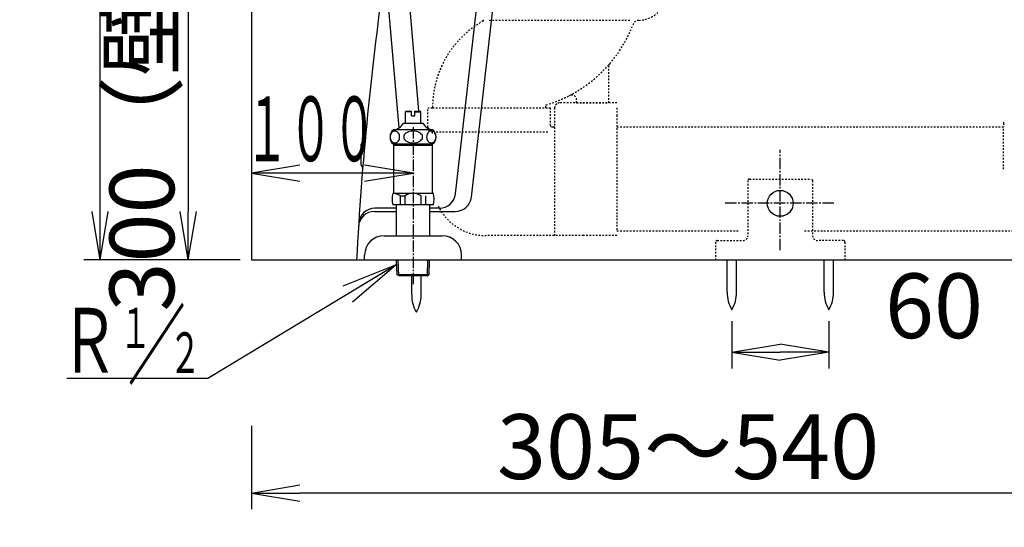
# Model space of a CAD drawing. Extents: x 1 to 53714, y -24252 to 29077.
# Drawn here: x 202 to 810, y 356 to 669 of the extents above; entities that cross this region are included whole.
import ezdxf
from ezdxf.enums import TextEntityAlignment as Align

# ---------------------------------------------------------------- set-up
doc = ezdxf.new("R2010")
doc.units = 0
doc.linetypes.add('EXLTYPE2', pattern=[2, 1, -1])
doc.linetypes.add('EXLTYPE3', pattern=[10, 7, -1, 1, -1])
doc.layers.get('0').update_dxf_attribs({"linetype": 'CONTINUOUS'})
doc.layers.get('DEFPOINTS').update_dxf_attribs({"linetype": 'CONTINUOUS'})
for name, color, linetype in [('タンク', 7, 'CONTINUOUS'), ('便器', 7, 'CONTINUOUS'), ('寸法', 7, 'CONTINUOUS'), ('止水栓', 7, 'CONTINUOUS'), ('ｱｼﾞｬｽﾀｰ', 7, 'CONTINUOUS')]:
    doc.layers.add(name, color=color, linetype=linetype)
doc.styles.add('EXCADDIM1', font='monotxt', dxfattribs={"width": 0.84, "bigfont": 'extfont'})
doc.styles.add('EXCADSTD', font='monotxt', dxfattribs={"bigfont": 'extfont'})
doc.styles.get("Standard").update_dxf_attribs({"font": 'monotxt', "bigfont": 'extfont'})
doc.dimstyles.new('ISO-25', dxfattribs={"dimtxt": 2.5, "dimasz": 2.5, "dimexe": 1.25, "dimexo": 0.625, "dimtad": 1, "dimtxsty": 'STANDARD', "dimcen": 2.5, "dimazin": 3, "dimtfac": 1, "dimtmove": 0, "dimatfit": 3})

# ---------------------------------------------------------------- blocks, each defined once
blk = doc.blocks.new('EX_NORM')
at = {"color": 0, "linetype": 'CONTINUOUS'}
for q in [(-1, 0.167), (-1, 0), (-1, -0.167)]:
    blk.add_line((0, 0), q, dxfattribs=at)
blk = doc.blocks.new('*D15')
at = {"layer": 'DEFPOINTS', "color": 0}
for p in [(251.5, 917.97), (402.8, 917.97), (345, 520.98)]:
    blk.add_point(p, dxfattribs=at)
at = {"layer": '便器', "color": 3, "linetype": 'CONTINUOUS'}
for p, q in [((395.8, 917.97), (241.5, 917.97)), ((251.5, 550.98), (251.5, 887.97)), ((338, 520.98), (241.5, 520.98))]:
    blk.add_line(p, q, dxfattribs=at)
at = {"layer": '便器', "color": 3, "xscale": 30, "yscale": 30, "zscale": 30}
for p, rotation in [((251.5, 917.97), 90), ((251.5, 520.98), 270)]:
    blk.add_blockref('EX_NORM', p, dxfattribs=dict(at, rotation=rotation))
at = {"layer": '便器', "color": 2, "insert": (228, 719.47), "char_height": 40, "attachment_point": 5, "rotation": 90, "style": 'EXCADDIM1'}
blk.add_mtext('397', dxfattribs=at)
blk = doc.blocks.new('*D26')
at = {"layer": 'DEFPOINTS', "color": 0}
for p in [(345, 522), (885, 522), (345, 377)]:
    blk.add_point(p, dxfattribs=at)
at = {"layer": 'ｱｼﾞｬｽﾀｰ', "color": 3, "linetype": 'CONTINUOUS'}
for p, q in [((345, 418.6), (345, 367)), ((885, 418.6), (885, 367)), ((855, 377), (375, 377))]:
    blk.add_line(p, q, dxfattribs=at)
at = {"layer": 'ｱｼﾞｬｽﾀｰ', "color": 3, "xscale": 30, "yscale": 30, "zscale": 30, "rotation": 180}
blk.add_blockref('EX_NORM', (345, 377), dxfattribs=at)
at = {"layer": 'ｱｼﾞｬｽﾀｰ', "color": 3, "xscale": 30, "yscale": 30, "zscale": 30}
blk.add_blockref('EX_NORM', (885, 377), dxfattribs=at)
at = {"layer": 'ｱｼﾞｬｽﾀｰ', "color": 2, "insert": (615, 400.5), "char_height": 40, "attachment_point": 5, "style": 'EXCADDIM1'}
blk.add_mtext('305～540', dxfattribs=at)
blk = doc.blocks.new('*D28')
at = {"layer": 'DEFPOINTS', "color": 0}
for p in [(330.3, 820.98), (300.5, 520.98), (306, 520.98)]:
    blk.add_point(p, dxfattribs=at)
at = {"layer": '寸法', "color": 3, "linetype": 'CONTINUOUS'}
for p, q in [((325.3, 820.98), (296, 820.98)), ((306, 790.98), (306, 550.98))]:
    blk.add_line(p, q, dxfattribs=at)
at = {"layer": '寸法', "color": 3, "xscale": 30, "yscale": 30, "zscale": 30}
for p, rotation in [((306, 820.98), 90), ((306, 520.98), 270)]:
    blk.add_blockref('EX_NORM', p, dxfattribs=dict(at, rotation=rotation))
at = {"layer": '寸法', "color": 2, "insert": (282.5, 670.98), "char_height": 40, "attachment_point": 5, "rotation": 90, "style": 'EXCADDIM1'}
blk.add_mtext('300（壁給水）', dxfattribs=at)
blk = doc.blocks.new('*D32')
at = {"layer": 'DEFPOINTS', "color": 0}
for p in [(642.02, 490.27), (702.02, 490.27), (702.02, 464)]:
    blk.add_point(p, dxfattribs=at)
at = {"layer": '寸法', "color": 3, "linetype": 'CONTINUOUS'}
for p, q in [((642.02, 483.27), (642.02, 454)), ((702.02, 483.27), (702.02, 454)), ((672.02, 464), (672.02, 464))]:
    blk.add_line(p, q, dxfattribs=at)
at = {"layer": '寸法', "color": 3, "xscale": 30, "yscale": 30, "zscale": 30, "rotation": 180}
blk.add_blockref('EX_NORM', (642.02, 464), dxfattribs=at)
at = {"layer": '寸法', "color": 3, "xscale": 30, "yscale": 30, "zscale": 30}
blk.add_blockref('EX_NORM', (702.02, 464), dxfattribs=at)
at = {"layer": '寸法', "color": 2, "insert": (767.02, 487.5), "char_height": 40, "attachment_point": 5, "style": 'EXCADDIM1'}
blk.add_mtext('60', dxfattribs=at)

msp = doc.modelspace()

# ---------------------------------------------------------------- linework, layer by layer
at = {"layer": 'タンク', "color": 6, "linetype": 'CONTINUOUS'}
for p, q in [((422.01, 917.975), (448.317, 613.135)), ((418.558, 806.777), (436.184, 602.529)), ((444.1, 499.48), (444.1, 511.135)), ((449.9, 499.48), (449.9, 511.135))]:
    msp.add_line(p, q, dxfattribs=at)
at = {"layer": 'タンク', "color": 2, "linetype": 'CONTINUOUS'}
msp.add_arc((27049.304, 2412.545), 26664.893, 180.0054685, 180.0054685, dxfattribs=at)
at = {"layer": 'タンク', "color": 6, "linetype": 'CONTINUOUS'}
for centre, start, end in [((464.097, 499.105), 178.926758, 211.259766), ((429.903, 499.105), 328.740234, 1.073222)]:
    msp.add_arc(centre, 20, start, end, dxfattribs=at)
at = {"layer": '便器', "color": 7, "linetype": 'CONTINUOUS'}
for p, q in [((345, 1784), (345, 520.975)), ((345, 520.975), (1227.5, 520.975))]:
    msp.add_line(p, q, dxfattribs=at)
at = {"layer": '便器', "color": 4, "linetype": 'CONTINUOUS'}
for p, q in [((471.171, 561.846), (488.048, 710.362)), ((481.008, 559.846), (497.984, 709.233)), ((421.188, 550.975), (434.75, 550.975)), ((434.75, 552.975), (421.316, 552.975)), ((461.235, 552.975), (455.25, 552.975)), ((455.25, 550.975), (461.235, 550.975)), ((460.011, 550.975), (471.072, 550.975))]:
    msp.add_line(p, q, dxfattribs=at)
at = {"layer": '便器', "color": 2, "linetype": 'CONTINUOUS'}
for p, q in [((412.899, 579.475), (412.899, 592.475)), ((413.899, 593.475), (415.19, 593.475))]:
    msp.add_line(p, q, dxfattribs=at)
at = {"layer": '便器', "color": 6, "linetype": 'EXLTYPE3'}
for p, q in [((672, 527.075), (672, 588.975)), ((705.021, 555.975), (638, 555.975))]:
    msp.add_line(p, q, dxfattribs=at)
at = {"layer": '便器', "color": 6, "linetype": 'EXLTYPE2'}
for p, q in [((651.98, 569.975), (651.98, 535.975)), ((652.98, 570.975), (690.98, 570.975)), ((691.98, 569.975), (691.98, 535.975)), ((631.98, 531.975), (631.98, 520.975)), ((632.98, 532.975), (648.98, 532.975)), ((710.98, 532.975), (694.98, 532.975)), ((711.98, 531.975), (711.98, 520.975))]:
    msp.add_line(p, q, dxfattribs=at)
at = {"layer": '便器', "color": 6, "linetype": 'CONTINUOUS'}
for p, q in [((639.117, 501.019), (639.117, 520.975)), ((644.917, 501.019), (644.917, 520.975)), ((699.117, 501.019), (699.117, 520.975)), ((704.917, 501.019), (704.917, 520.975))]:
    msp.add_line(p, q, dxfattribs=at)
msp.add_circle((671.98, 555.975), 8, dxfattribs=at)
at = {"layer": '便器', "color": 2, "linetype": 'CONTINUOUS'}
for centre, radius, start, end in [((2407.16, 414.433), 2000, 171.775962, 176.94635), ((413.899, 592.475), 1, 90, 180), ((413.899, 579.475), 1, 180, 270)]:
    msp.add_arc(centre, radius, start, end, dxfattribs=at)
at = {"layer": '便器', "color": 6, "linetype": 'EXLTYPE2'}
for centre, radius, start, end in [((652.98, 569.975), 1, 90, 180), ((690.98, 569.975), 1, 0, 90), ((648.98, 535.975), 3, 270, 0), ((694.98, 535.975), 3, 180, 270), ((632.98, 531.975), 1, 90, 180), ((710.98, 531.975), 1, 0, 90)]:
    msp.add_arc(centre, radius, start, end, dxfattribs=at)
at = {"layer": '便器', "color": 4, "linetype": 'CONTINUOUS'}
for centre, start, end in [((461.235, 562.975), 270, 353.516926), ((471.072, 560.975), 270, 353.516926), ((421.188, 540.975), 90, 176.35416), ((421.316, 542.975), 90, 176.296458)]:
    msp.add_arc(centre, 10, start, end, dxfattribs=at)
at = {"layer": '便器', "color": 6, "linetype": 'CONTINUOUS'}
for centre, start, end in [((659.114, 500.645), 178.926758, 211.259766), ((624.921, 500.645), 328.740234, 1.073222), ((719.114, 500.645), 178.926758, 211.259766), ((684.921, 500.645), 328.740234, 1.073222)]:
    msp.add_arc(centre, 20, start, end, dxfattribs=at)
at = {"layer": '止水栓', "color": 6, "linetype": 'CONTINUOUS'}
for p, q in [((440.251, 612.435), (440.751, 612.935)), ((444.001, 612.435), (440.251, 612.435)), ((440.251, 605.435), (440.251, 612.435)), ((440.751, 612.935), (444.001, 612.935)), ((444.001, 609.935), (444.001, 612.935)), ((444.001, 609.935), (446.001, 609.935)), ((446.001, 609.935), (446.001, 612.935)), ((446.001, 612.935), (449.251, 612.935)), ((446.001, 612.435), (449.751, 612.435)), ((449.251, 612.935), (449.751, 612.435)), ((449.751, 605.435), (449.751, 612.435)), ((439.001, 605.435), (451.001, 605.435)), ((449.901, 605.435), (449.751, 605.435)), ((449.901, 605.435), (449.751, 605.435)), ((457.216, 601.435), (432.779, 601.435)), ((457.219, 592.435), (432.782, 592.435)), ((433, 562.135), (433, 592.435)), ((457, 591.77), (433, 591.77)), ((457, 562.135), (457, 592.435)), ((457.52, 562.135), (432.48, 562.135)), ((437.108, 560.635), (440, 560.635)), ((437.108, 555.135), (437.108, 560.635)), ((440, 555.135), (440, 560.63)), ((450, 555.135), (450, 560.635)), ((452.892, 555.135), (452.892, 560.635)), ((457.52, 555.135), (432.48, 555.135)), ((434.75, 535.975), (434.75, 555.135)), ((455.25, 535.975), (455.25, 555.135)), ((427, 535.975), (463, 535.975)), ((415, 520.975), (415, 523.975)), ((475, 520.975), (475, 523.975)), ((415, 520.975), (475, 520.975)), ((435.08, 511.861), (434.809, 520.975)), ((436.098, 511.27), (435.81, 520.975)), ((453.862, 511.27), (454.151, 520.975)), ((454.88, 511.861), (455.151, 520.975)), ((436.33, 511.135), (435.08, 511.861)), ((454.88, 511.861), (435.08, 511.861)), ((453.63, 511.135), (454.88, 511.861)), ((453.63, 511.135), (436.33, 511.135))]:
    msp.add_line(p, q, dxfattribs=at)
at = {"layer": '止水栓', "color": 6, "linetype": 'EXLTYPE3'}
msp.add_line((445, 602.975), (445, 505.375), dxfattribs=at)
msp.add_line((445, 602.975), (445, 505.375), dxfattribs=at)
at = {"layer": '止水栓', "color": 3, "linetype": 'CONTINUOUS'}
for p, q in [((375, 579.575), (345, 574.575)), ((445, 574.575), (415, 579.575)), ((445, 574.575), (345, 574.575)), ((345, 574.575), (375, 569.575)), ((415, 569.575), (445, 574.575)), ((318, 447.834), (231, 447.834))]:
    msp.add_line(p, q, dxfattribs=at)
at = {"layer": '止水栓', "color": 6, "linetype": 'CONTINUOUS', "flags": 128}
for points in [[(433.742, 600.597), (433.236, 600.541), (432.744, 600.376), (432.283, 600.106), (431.867, 599.74), (431.507, 599.289), (431.215, 598.766), (431, 598.188), (430.868, 597.571), (430.824, 596.935), (430.868, 596.299), (431, 595.683), (431.215, 595.104), (431.507, 594.581), (431.867, 594.13), (432.283, 593.764), (432.744, 593.494), (433.236, 593.329), (433.742, 593.273), (434.249, 593.329), (434.74, 593.494), (435.201, 593.764), (435.618, 594.13), (435.978, 594.581), (436.27, 595.104), (436.484, 595.683), (436.616, 596.299), (436.66, 596.935), (436.616, 597.571), (436.484, 598.188), (436.27, 598.766), (435.978, 599.289), (435.618, 599.74), (435.201, 600.106), (434.74, 600.376), (434.249, 600.541), (433.742, 600.597)], [(445.001, 600.597), (443.987, 600.541), (443.005, 600.376), (442.082, 600.106), (441.249, 599.74), (440.53, 599.289), (439.946, 598.766), (439.516, 598.188), (439.253, 597.571), (439.164, 596.935), (439.253, 596.299), (439.516, 595.683), (439.946, 595.104), (440.53, 594.581), (441.249, 594.13), (442.082, 593.764), (443.005, 593.494), (443.987, 593.329), (445.001, 593.273), (446.014, 593.329), (446.997, 593.494), (447.919, 593.764), (448.752, 594.13), (449.472, 594.581), (450.055, 595.104), (450.485, 595.683), (450.748, 596.299), (450.837, 596.935), (450.748, 597.571), (450.485, 598.188), (450.055, 598.766), (449.472, 599.289), (448.752, 599.74), (447.919, 600.106), (446.997, 600.376), (446.014, 600.541), (445.001, 600.597)], [(456.259, 600.597), (455.752, 600.541), (455.261, 600.376), (454.8, 600.106), (454.383, 599.74), (454.024, 599.289), (453.732, 598.766), (453.517, 598.188), (453.385, 597.571), (453.341, 596.935), (453.385, 596.299), (453.517, 595.683), (453.732, 595.104), (454.024, 594.581), (454.383, 594.13), (454.8, 593.764), (455.261, 593.494), (455.752, 593.329), (456.259, 593.273), (456.766, 593.329), (457.257, 593.494), (457.718, 593.764), (458.135, 594.13), (458.494, 594.581), (458.786, 595.104), (459.001, 595.683), (459.133, 596.299), (459.177, 596.935), (459.133, 597.571), (459.001, 598.188), (458.786, 598.766), (458.494, 599.289), (458.135, 599.74), (457.718, 600.106), (457.257, 600.376), (456.766, 600.541), (456.259, 600.597)]]:
    msp.add_lwpolyline(points, dxfattribs=at)
at = {"layer": '止水栓', "color": 6, "linetype": 'CONTINUOUS'}
for centre, radius, start, end in [((432.144, 609.258), 7.849, 274.671624, 330.852407), ((457.856, 609.258), 7.849, 209.147593, 265.328376), ((436.751, 596.935), 6, 131.409629, 228.590371), ((453.251, 596.935), 6, 311.409629, 48.590371), ((445, 558.635), 13, 164.381502, 195.618498), ((432.108, 553.052), 9.083, 56.601512, 87.664124), ((445, 553.052), 9.083, 56.601512, 123.398488), ((445, 558.635), 13, 344.381502, 15.618498), ((427, 523.975), 12, 90, 180), ((463, 523.975), 12, 0, 90)]:
    msp.add_arc(centre, radius, start, end, dxfattribs=at)
at = {"layer": 'ｱｼﾞｬｽﾀｰ', "color": 6, "linetype": 'EXLTYPE2'}
for p, q in [((578.967, 669.009), (491.5, 669.009)), ((566, 618), (566, 640.534)), ((454, 603), (454, 615)), ((454, 615), (457, 615)), ((457, 615), (527, 615)), ((527, 615), (527, 616.461)), ((527, 614.953), (527.081, 615)), ((527, 615), (530, 615)), ((530, 604), (530, 615)), ((532.5, 615), (532.5, 536)), ((571, 618), (535.5, 618)), ((546, 618), (546, 619.89)), ((546, 618), (566, 618)), ((571, 615), (571, 610.348)), ((571, 610.348), (571, 546.6)), ((532, 603), (531, 603)), ((810, 603), (571, 603)), ((810, 605.5), (810, 603)), ((810, 577), (810, 603)), ((528.233, 600), (458.333, 600)), ((571, 546.6), (571, 539)), ((550.207, 536), (489.996, 536)), ((571, 536), (550.207, 536)), ((571, 539), (647, 539)), ((687, 539), (933, 539))]:
    msp.add_line(p, q, dxfattribs=at)
for centre, radius, start, end in [((584, 687), 18, 271.846526, 359.999983), ((518.671, 615), 61.671, 119.475075, 179.999937), ((488.178, 668.95), 0.3, 299.482884, 6.200411), ((484.5, 668.549), 4, 6.211394, 12.239409), ((503.541, 696.291), 82.987, 297.315346, 338.924917), ((584.709, 665.011), 4, 91.846824, 158.925074), ((569, 640.534), 3, 139.577252, 179.999896), ((503.534, 696.287), 82.989, 286.579311, 297.32031), ((543, 619.89), 3, 0.00001, 117.320589), ((527.3, 616.461), 0.3, 106.579972, 180.000005), ((535.5, 615), 3, 89.999996, 180.000005), ((457, 603), 3, 180.000009, 255.522489), ((531, 604), 1, 180.000005, 270.000001), ((532, 603.5), 0.5, 269.999997, 0), ((810.5, 605.5), 0.5, 90.000008, 179.99999), ((456, 599.127), 1, 359.999819, 75.522931), ((489.996, 568.999), 32.996, 206.279225, 270)]:
    msp.add_arc(centre, radius, start, end, dxfattribs=at)

# ---------------------------------------------------------------- texts
at = {"layer": '止水栓', "color": 2, "linetype": 'CONTINUOUS', "style": 'EXCADSTD'}
for s, height, width, p, p2 in [('１００', 40, 0.833824, (341.1, 581.975), (422.1, 581.975)), ('Ｒ', 40, 1.26, (226.858, 451.334), (262.858, 451.334)), ('１', 25, 1.12, (263.358, 466.534), (283.358, 466.534)), ('２', 25, 1.12, (293.958, 451.234), (313.958, 451.234))]:
    msp.add_text(s, height=height, dxfattribs=dict(at, width=width)).set_placement(p, p2, align=Align.FIT)
at = {"layer": '止水栓', "color": 3, "linetype": 'CONTINUOUS', "style": 'EXCADSTD', "width": 1.26}
msp.add_text('／', height=40, dxfattribs=at).set_placement((268.458, 448.434), (304.458, 448.434), align=Align.FIT)

# ---------------------------------------------------------------- dimensions: what is measured, and where the dimension line sits
at = {"layer": '便器', "color": 3, "linetype": 'CONTINUOUS'}
dim = msp.add_linear_dim(base=(251.5, 917.975), p1=(345, 520.975), p2=(402.805, 917.975), angle=90, dimstyle='ISO-25', override={"dimtxt": 40, "dimasz": 30, "dimexe": 10, "dimexo": 7, "dimgap": 0, "dimtad": 1, "dimjust": 0, "dimtih": 0, "dimtoh": 0, "dimdec": 1, "dimzin": 8, "dimlunit": 2, "dimtxsty": 'EXCADDIM1', "dimblk1": 'EX_NORM', "dimblk2": 'EX_NORM', "dimsah": 1, "dimse1": 0, "dimse2": 0, "dimclrd": 3, "dimclre": 3, "dimclrt": 2, "dimtmove": 2}, dxfattribs=at)
dim.commit()
dim.dimension.update_dxf_attribs({"geometry": '*D15', "text_midpoint": (228, 719.475), "dimtype": 160})
at = {"layer": '寸法', "color": 3, "linetype": 'CONTINUOUS'}
dim = msp.add_linear_dim(base=(306, 520.975), p1=(330.3, 820.975), p2=(300.5, 520.975), angle=90, text='300（壁給水）', dimstyle='ISO-25', override={"dimtxt": 40, "dimasz": 30, "dimexe": 10, "dimexo": 5, "dimgap": 0, "dimtad": 1, "dimjust": 0, "dimtih": 0, "dimtoh": 0, "dimdec": 2, "dimzin": 8, "dimlunit": 2, "dimtxsty": 'EXCADDIM1', "dimblk1": 'EX_NORM', "dimblk2": 'EX_NORM', "dimsah": 1, "dimse1": 0, "dimse2": 1, "dimclrd": 3, "dimclre": 3, "dimclrt": 2, "dimtmove": 2}, dxfattribs=at)
dim.commit()
dim.dimension.update_dxf_attribs({"geometry": '*D28', "text_midpoint": (282.5, 670.975), "dimtype": 160})
dim = msp.add_linear_dim(base=(702.017, 464), p1=(642.017, 490.266), p2=(702.017, 490.266), dimstyle='ISO-25', override={"dimtxt": 40, "dimasz": 30, "dimexe": 10, "dimexo": 7, "dimgap": 0, "dimtad": 1, "dimjust": 2, "dimtih": 0, "dimtoh": 0, "dimdec": 0, "dimzin": 0, "dimlunit": 2, "dimtxsty": 'EXCADDIM1', "dimblk1": 'EX_NORM', "dimblk2": 'EX_NORM', "dimsah": 1, "dimse1": 0, "dimse2": 0, "dimclrd": 3, "dimclre": 3, "dimclrt": 2, "dimtmove": 2}, dxfattribs=at)
dim.commit()
dim.dimension.update_dxf_attribs({"geometry": '*D32', "text_midpoint": (767.017, 487.5), "dimtype": 160})
at = {"layer": 'ｱｼﾞｬｽﾀｰ', "color": 3, "linetype": 'CONTINUOUS'}
dim = msp.add_linear_dim(base=(345, 377), p1=(885, 522), p2=(345, 522), text='305～540', dimstyle='ISO-25', override={"dimtxt": 40, "dimasz": 30, "dimexe": 10, "dimexo": 103.400297, "dimgap": 0, "dimtad": 1, "dimjust": 0, "dimtih": 0, "dimtoh": 0, "dimdec": 1, "dimzin": 8, "dimlunit": 2, "dimtxsty": 'EXCADDIM1', "dimblk1": 'EX_NORM', "dimblk2": 'EX_NORM', "dimsah": 1, "dimse1": 0, "dimse2": 0, "dimclrd": 3, "dimclre": 3, "dimclrt": 2, "dimtmove": 2}, dxfattribs=at)
dim.commit()
dim.dimension.update_dxf_attribs({"geometry": '*D26', "text_midpoint": (615, 400.5), "dimtype": 160})

# ---------------------------------------------------------------- leaders
at = {"layer": '止水栓', "color": 3, "linetype": 'CONTINUOUS'}
msp.add_leader([(434.519, 517.885), (318, 447.834)], dimstyle='ISO-25', override={"dimasz": 35, "dimldrblk": 'EX_NORM'}, dxfattribs=at)

doc.saveas('drawing.dxf')
